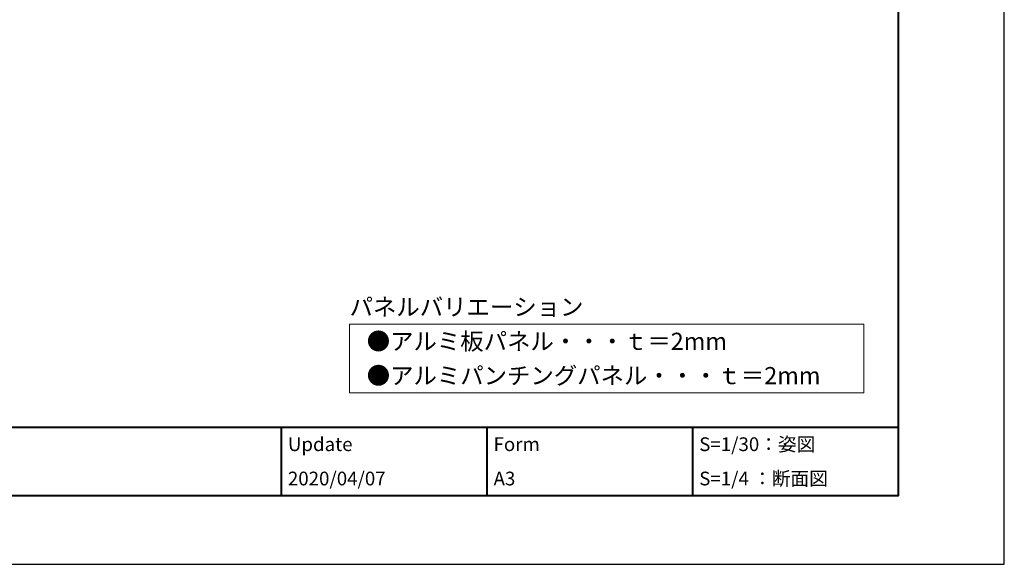
# Model space of a CAD drawing. Units: millimetres. Extents: x 0 to 420, y 0 to 297.
# Drawn here: x 276 to 420, y 0 to 79 of the extents above; entities that cross this region are included whole.
import ezdxf

# ---------------------------------------------------------------- set-up
doc = ezdxf.new("R2010")
doc.units = ezdxf.units.MM
doc.layers.add('AM_0', color=7, linetype='Continuous', lineweight=18)
doc.layers.add('AM_1', color=14, linetype='Continuous', lineweight=40)
doc.layers.add('AM_VIEWS', color=1, linetype='Continuous', lineweight=25, plot=False)
doc.styles.add('ゴシック', font='msgothic.ttc')

msp = doc.modelspace()

# ---------------------------------------------------------------- linework, layer by layer
at = {"layer": 'AM_0'}
msp.add_lwpolyline([(399.5, 35.0003), (324.5, 35.0003), (324.5, 25.0003), (399.5, 25.0003)], close=True, dxfattribs=at)
at = {"layer": 'AM_1'}
for p, q in [((15.5, 20), (404.5, 20)), ((314.5, 20), (314.5, 10)), ((344.5, 20), (344.5, 10)), ((374.5, 20), (374.5, 10))]:
    msp.add_line(p, q, dxfattribs=at)
msp.add_lwpolyline([(15.5, 10), (15.5, 287), (404.5, 287), (404.5, 10)], close=True, dxfattribs=at)
at = {"layer": 'AM_VIEWS', "linetype": 'Continuous'}
msp.add_lwpolyline([(0, 0), (420, 0), (420, 297), (0, 297), (0, 0)], dxfattribs=at)

# ---------------------------------------------------------------- texts
at = {"layer": 'AM_0', "style": 'ゴシック'}
for s, height, p in [('パネルバリエーション', 2.5, (324.5, 36.2503)), ('●アルミ板パネル・・・ｔ＝2mm\u3000\u3000\u3000', 2.5, (327, 31.2503)), ('●アルミパンチングパネル・・・ｔ＝2mm\u3000\u3000\u3000', 2.5, (327, 26.2503)), ('Update', 2, (315.5, 16.5)), ('S=1/30：姿図', 2, (375.5, 16.5)), ('Form', 2, (345.5, 16.5)), ('2020/04/07', 2, (315.5, 11.5)), ('A3', 2, (345.5, 11.5)), ('S=1/4 ：断面図', 2, (375.5, 11.5))]:
    msp.add_text(s, height=height, dxfattribs=at).set_placement(p)

doc.saveas('drawing.dxf')
